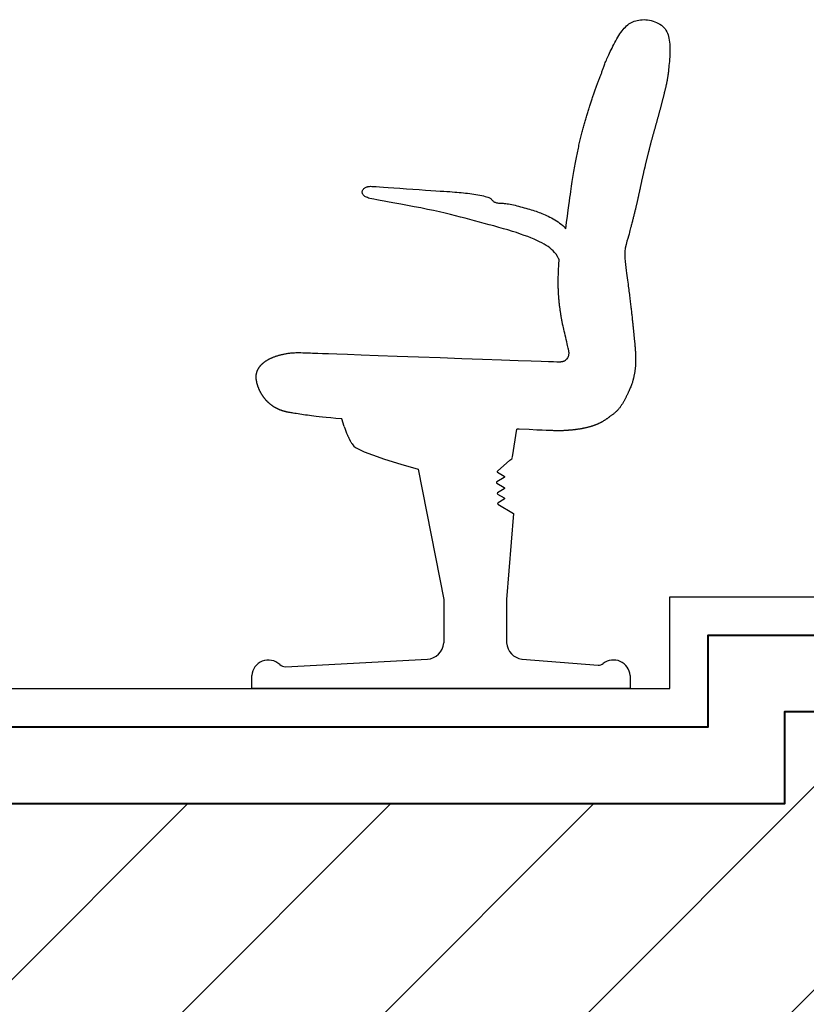
# Model space of a CAD drawing. Units: feet. Extents: x -128 to 3548, y -708 to 1998.
# Drawn here: x 121 to 122, y -207 to -206 of the extents above; entities that cross this region are included whole.
import ezdxf

# ---------------------------------------------------------------- set-up
doc = ezdxf.new("R2010")
doc.units = ezdxf.units.FT
doc.header["$MEASUREMENT"] = 0
doc.layers.add('0D-CYAN4', color=4, linetype='Continuous', lineweight=40)

msp = doc.modelspace()

# ---------------------------------------------------------------- hatches: boundary and pattern name
h = msp.add_hatch()
h.set_pattern_fill('ANSI31', color=256, scale=1.5, style=0)
edge = h.paths.add_edge_path()
edge.add_line((113.8098, -207.4289), (114.0098, -207.4289))
edge.add_line((114.0098, -207.4289), (114.0098, -206.3489))
edge.add_line((114.0098, -206.3489), (108.8566, -206.3489))
edge.add_line((108.8566, -206.3489), (108.8566, -207.8642))
edge.add_line((108.8566, -207.8642), (112.4364, -207.8642))
edge.add_line((112.4364, -207.8642), (112.4364, -209.8894))
edge.add_line((112.4364, -209.8894), (115.8833, -209.8894))
edge.add_line((115.8833, -209.8894), (115.8833, -207.8642))
edge.add_line((115.8833, -207.8642), (129.027, -207.8642))
edge.add_line((129.027, -207.8642), (129.027, -209.8894))
edge.add_line((129.027, -209.8894), (132.8102, -209.8894))
edge.add_line((132.8102, -209.8894), (132.8102, -207.8642))
edge.add_line((132.8102, -207.8642), (145.9539, -207.8642))
edge.add_line((145.9539, -207.8642), (145.9539, -209.8894))
edge.add_line((145.9539, -209.8894), (157.5592, -209.8894))
edge.add_line((157.5592, -209.8894), (157.5592, -206.1489))
edge.add_line((157.5592, -206.1489), (147.3361, -206.1489))
edge.add_line((147.3361, -206.1489), (147.3361, -206.8589))
edge.add_line((147.3361, -206.8589), (147.4098, -206.8589))
edge.add_line((147.4098, -206.8589), (147.4098, -208.4534))
edge.add_arc((147.2348, -208.4534), 0.175, -180, 0, ccw=False)
edge.add_arc((146.8848, -208.4534), 0.175, 0, 180)
edge.add_line((146.7098, -208.4534), (146.7098, -206.8589))
edge.add_line((146.7098, -206.8589), (147.1186, -206.8589))
edge.add_line((147.1186, -206.8589), (147.1186, -206.1489))
edge.add_line((147.1186, -206.1489), (131.0274, -206.1489))
edge.add_line((131.0274, -206.1489), (131.0274, -206.7089))
edge.add_line((131.0274, -206.7089), (131.2686, -206.7089))
edge.add_line((131.2686, -206.7089), (131.2686, -208.3034))
edge.add_arc((131.0936, -208.3034), 0.175, -180, 0, ccw=False)
edge.add_arc((130.7436, -208.3034), 0.175, 0, 180)
edge.add_line((130.5686, -208.3034), (130.5686, -206.7089))
edge.add_line((130.5686, -206.7089), (130.8098, -206.7089))
edge.add_line((130.8098, -206.7089), (130.8098, -206.1489))
edge.add_line((130.8098, -206.1489), (127.5552, -206.1489))
edge.add_line((127.5552, -206.1489), (127.5552, -206.2689))
edge.add_line((127.5552, -206.2689), (125.7598, -206.2689))
edge.add_line((125.7598, -206.2689), (125.7598, -206.3889))
edge.add_line((125.7598, -206.3889), (123.9598, -206.3889))
edge.add_line((123.9598, -206.3889), (123.9598, -206.5089))
edge.add_line((123.9598, -206.5089), (122.1598, -206.5089))
edge.add_line((122.1598, -206.5089), (122.1598, -206.6289))
edge.add_line((122.1598, -206.6289), (120.3598, -206.6289))
edge.add_line((120.3598, -206.6289), (120.3598, -206.7489))
edge.add_line((120.3598, -206.7489), (118.5552, -206.7489))
edge.add_line((118.5552, -206.7489), (118.5552, -206.8689))
edge.add_line((118.5552, -206.8689), (114.3098, -206.8689))
edge.add_line((114.3098, -206.8689), (114.3098, -207.4289))
edge.add_line((114.3098, -207.4289), (114.5098, -207.4289))
edge.add_line((114.5098, -207.4289), (114.5098, -209.0234))
edge.add_arc((114.3348, -209.0234), 0.175, -180, 0, ccw=False)
edge.add_arc((113.9848, -209.0234), 0.175, 0, 180)
edge.add_line((113.8098, -209.0234), (113.8098, -207.4289))

# ---------------------------------------------------------------- linework, layer by layer
at = {"color": 0}
for p, q in [((121.8044, -206.1765), (121.8101, -206.1401)), ((121.7146, -206.3624), (121.7146, -206.4192)), ((121.7965, -206.3624), (121.7965, -206.4192)), ((121.5079, -206.4503), (121.6931, -206.4405)), ((121.8167, -206.4404), (121.9163, -206.4483)), ((121.9578, -206.4617), (121.9578, -206.4789)), ((121.9578, -206.4789), (121.7556, -206.4789))]:
    msp.add_line(p, q, dxfattribs=at)
for points in [[(121.8741, -205.8786), (121.875, -205.8706), (121.8761, -205.862), (121.877, -205.8545), (121.8778, -205.8482), (121.8786, -205.8427), (121.8792, -205.8379), (121.8798, -205.8337), (121.8803, -205.8299), (121.8808, -205.8263), (121.8813, -205.823), (121.8818, -205.8199), (121.8823, -205.817), (121.8827, -205.8142), (121.8831, -205.8115), (121.8836, -205.8089), (121.884, -205.8064), (121.8844, -205.8039), (121.8848, -205.8015), (121.8852, -205.7991), (121.8856, -205.7968), (121.8861, -205.7945), (121.8865, -205.7922), (121.8869, -205.79), (121.8873, -205.7878), (121.8877, -205.7856), (121.8882, -205.7835), (121.8886, -205.7815), (121.889, -205.7794), (121.8894, -205.7774), (121.8898, -205.7754), (121.8903, -205.7735), (121.8907, -205.7716), (121.8911, -205.7697), (121.8915, -205.7679), (121.8919, -205.766), (121.8924, -205.7642), (121.8928, -205.7625), (121.8932, -205.7607), (121.8936, -205.759), (121.894, -205.7573), (121.8945, -205.7556), (121.8949, -205.754), (121.8953, -205.7523), (121.8957, -205.7507), (121.8962, -205.7491), (121.8966, -205.7475), (121.897, -205.7459), (121.8974, -205.7444), (121.8979, -205.7429), (121.8983, -205.7413), (121.8987, -205.7398), (121.8991, -205.7383), (121.8996, -205.7368), (121.9, -205.7354), (121.9004, -205.7339), (121.9009, -205.7324), (121.9013, -205.731), (121.9017, -205.7295), (121.9022, -205.7281), (121.9026, -205.7267), (121.903, -205.7253), (121.9035, -205.7238), (121.9039, -205.7224), (121.9043, -205.721), (121.9048, -205.7197), (121.9052, -205.7183), (121.9056, -205.7169), (121.9061, -205.7155), (121.9065, -205.7142), (121.907, -205.7128), (121.9074, -205.7115), (121.9078, -205.7102), (121.9083, -205.7089), (121.9087, -205.7075), (121.9091, -205.7062), (121.9096, -205.7049), (121.91, -205.7037), (121.9105, -205.7024), (121.9109, -205.7011), (121.9113, -205.6999), (121.9118, -205.6986), (121.9122, -205.6974), (121.9126, -205.6962), (121.9131, -205.6949), (121.9135, -205.6937), (121.9139, -205.6925), (121.9144, -205.6914), (121.9148, -205.6902), (121.9152, -205.689), (121.9157, -205.6879), (121.9161, -205.6867), (121.9165, -205.6856), (121.9169, -205.6845), (121.9174, -205.6834), (121.9178, -205.6823), (121.9182, -205.6812), (121.9186, -205.6801), (121.9191, -205.6791), (121.9195, -205.678), (121.9199, -205.677), (121.9203, -205.6759), (121.9207, -205.6749), (121.9211, -205.6738), (121.9215, -205.6727), (121.9218, -205.6716), (121.9222, -205.6705), (121.9226, -205.6694), (121.923, -205.6683), (121.9234, -205.6671), (121.9239, -205.6658), (121.9243, -205.6645), (121.9249, -205.6632), (121.9254, -205.6617), (121.9261, -205.6602), (121.9268, -205.6587), (121.9275, -205.657), (121.9283, -205.6553), (121.9291, -205.6534), (121.93, -205.6515), (121.931, -205.6494), (121.932, -205.6473), (121.9331, -205.6451), (121.9342, -205.6427), (121.9354, -205.6404), (121.9366, -205.638), (121.9379, -205.6356), (121.9391, -205.6333), (121.9404, -205.6309), (121.9418, -205.6287), (121.9431, -205.6265), (121.9445, -205.6244), (121.9459, -205.6224), (121.9473, -205.6204), (121.9487, -205.6186), (121.9501, -205.6169), (121.9516, -205.6153), (121.9531, -205.6139), (121.9547, -205.6125), (121.9563, -205.6113), (121.9579, -205.6102), (121.9596, -205.6093), (121.9614, -205.6084), (121.9632, -205.6077), (121.9651, -205.6071), (121.9672, -205.6066), (121.9693, -205.6062), (121.9714, -205.6059), (121.9737, -205.6058), (121.976, -205.6057), (121.9783, -205.6058), (121.9807, -205.6061), (121.9831, -205.6065), (121.9855, -205.607), (121.9878, -205.6077), (121.9902, -205.6085), (121.9925, -205.6094), (121.9947, -205.6105), (121.9967, -205.6117), (121.9987, -205.613), (122.0004, -205.6145), (122.002, -205.616), (122.0034, -205.6177), (122.0046, -205.6195), (122.0057, -205.6214), (122.0066, -205.6234), (122.0074, -205.6255), (122.0081, -205.6277), (122.0086, -205.63), (122.009, -205.6324), (122.0094, -205.6349), (122.0096, -205.6375), (122.0098, -205.6402), (122.0098, -205.6429), (122.0098, -205.6457), (122.0098, -205.6486), (122.0097, -205.6515), (122.0095, -205.6544), (122.0093, -205.6574), (122.0091, -205.6603), (122.0089, -205.6631), (122.0086, -205.6657), (122.0084, -205.6682), (122.0081, -205.6704), (122.0079, -205.6722), (122.0078, -205.6737), (122.0076, -205.6749), (122.0075, -205.6759), (122.0074, -205.6767), (122.0073, -205.6773), (122.0072, -205.6779), (122.0071, -205.6785), (122.007, -205.6791), (122.0069, -205.6798), (122.0068, -205.6806), (122.0067, -205.6815), (122.0065, -205.6824), (122.0064, -205.6833), (122.0062, -205.6843), (122.006, -205.6853), (122.0059, -205.6862), (122.0057, -205.6872), (122.0055, -205.688), (122.0053, -205.6889), (122.0052, -205.6897), (122.005, -205.6905), (122.0048, -205.6913), (122.0046, -205.6921), (122.0045, -205.6929), (122.0043, -205.6937), (122.0041, -205.6945), (122.0039, -205.6953), (122.0037, -205.6961), (122.0035, -205.6969), (122.0033, -205.6977), (122.0031, -205.6985), (122.0029, -205.6993), (122.0027, -205.7001), (122.0025, -205.701), (122.0023, -205.7018), (122.0021, -205.7026), (122.0019, -205.7034), (122.0017, -205.7042), (122.0015, -205.7051), (122.0013, -205.7059), (122.0011, -205.7067), (122.0009, -205.7076), (122.0007, -205.7084), (122.0005, -205.7092), (122.0002, -205.7101), (122, -205.7109), (121.9998, -205.7118), (121.9996, -205.7126), (121.9994, -205.7134), (121.9991, -205.7143), (121.9989, -205.7151), (121.9987, -205.716), (121.9985, -205.7168), (121.9982, -205.7177), (121.998, -205.7185), (121.9978, -205.7194), (121.9976, -205.7203), (121.9973, -205.7211), (121.9971, -205.722), (121.9969, -205.7228), (121.9966, -205.7237), (121.9964, -205.7246), (121.9962, -205.7254), (121.9959, -205.7263), (121.9957, -205.7272), (121.9955, -205.728), (121.9952, -205.7289), (121.995, -205.7298), (121.9947, -205.7306), (121.9945, -205.7315), (121.9943, -205.7324), (121.994, -205.7333), (121.9938, -205.7341), (121.9935, -205.735), (121.9933, -205.7359), (121.993, -205.7367), (121.9928, -205.7376), (121.9926, -205.7385), (121.9923, -205.7394), (121.9921, -205.7403), (121.9918, -205.7411), (121.9916, -205.742), (121.9913, -205.7429), (121.9911, -205.7438), (121.9909, -205.7446), (121.9906, -205.7455), (121.9904, -205.7464), (121.9901, -205.7473), (121.9899, -205.7482), (121.9896, -205.749), (121.9894, -205.7499), (121.9891, -205.7508), (121.9889, -205.7517), (121.9887, -205.7526), (121.9884, -205.7535), (121.9882, -205.7543), (121.9879, -205.7552), (121.9877, -205.7561), (121.9874, -205.757), (121.9872, -205.7579), (121.987, -205.7587), (121.9867, -205.7596), (121.9865, -205.7605), (121.9862, -205.7614), (121.986, -205.7622), (121.9858, -205.7631), (121.9855, -205.764), (121.9853, -205.7649), (121.9851, -205.7658), (121.9848, -205.7666), (121.9846, -205.7675), (121.9844, -205.7684), (121.9841, -205.7693), (121.9839, -205.7701), (121.9837, -205.771), (121.9834, -205.7719), (121.9832, -205.7727), (121.983, -205.7736), (121.9828, -205.7745), (121.9825, -205.7754), (121.9823, -205.7762), (121.9821, -205.7771), (121.9819, -205.778), (121.9817, -205.7788), (121.9814, -205.7797), (121.9812, -205.7805), (121.981, -205.7814), (121.9808, -205.7823), (121.9806, -205.7831), (121.9804, -205.784), (121.9802, -205.7848), (121.9799, -205.7857), (121.9797, -205.7866), (121.9795, -205.7874), (121.9793, -205.7883), (121.9791, -205.7891), (121.9789, -205.79), (121.9787, -205.7908), (121.9785, -205.7917), (121.9783, -205.7925), (121.9781, -205.7934), (121.9779, -205.7942), (121.9777, -205.7951), (121.9775, -205.7959), (121.9773, -205.7968), (121.9771, -205.7976), (121.9769, -205.7985), (121.9767, -205.7993), (121.9765, -205.8002), (121.9763, -205.801), (121.9761, -205.8018), (121.9759, -205.8027), (121.9757, -205.8035), (121.9755, -205.8044), (121.9754, -205.8052), (121.9752, -205.806), (121.975, -205.8069), (121.9748, -205.8077), (121.9746, -205.8086), (121.9744, -205.8094), (121.9742, -205.8102), (121.974, -205.8111), (121.9739, -205.8119), (121.9737, -205.8127), (121.9735, -205.8136), (121.9733, -205.8144), (121.9731, -205.8152), (121.9729, -205.8161), (121.9728, -205.8169), (121.9726, -205.8177), (121.9724, -205.8185), (121.9722, -205.8194), (121.972, -205.8202), (121.9718, -205.821), (121.9717, -205.8219), (121.9715, -205.8227), (121.9713, -205.8235), (121.9711, -205.8243), (121.9709, -205.8252), (121.9708, -205.826), (121.9706, -205.8268), (121.9704, -205.8276), (121.9702, -205.8284), (121.9701, -205.8293), (121.9699, -205.8301), (121.9697, -205.8309), (121.9695, -205.8317), (121.9693, -205.8326), (121.9692, -205.8334), (121.969, -205.8342), (121.9688, -205.8351), (121.9686, -205.8359), (121.9684, -205.8368), (121.9683, -205.8376), (121.9681, -205.8385), (121.9679, -205.8393), (121.9677, -205.8402), (121.9675, -205.841), (121.9673, -205.8419), (121.9671, -205.8428), (121.9669, -205.8437), (121.9667, -205.8446), (121.9665, -205.8455), (121.9663, -205.8464), (121.9661, -205.8473), (121.9659, -205.8483), (121.9656, -205.8492), (121.9654, -205.8502), (121.9652, -205.8512), (121.9649, -205.8522), (121.9647, -205.8532), (121.9645, -205.8542), (121.9642, -205.8552), (121.964, -205.8562), (121.9637, -205.8573), (121.9634, -205.8584), (121.9632, -205.8595), (121.9629, -205.8606), (121.9626, -205.8617), (121.9623, -205.8629), (121.962, -205.864), (121.9617, -205.8652), (121.9614, -205.8664), (121.9611, -205.8676), (121.9608, -205.8689), (121.9605, -205.8701), (121.9601, -205.8715), (121.9598, -205.8729), (121.9594, -205.8743), (121.959, -205.8758), (121.9585, -205.8775), (121.9581, -205.8792), (121.9576, -205.8811), (121.957, -205.8831), (121.9564, -205.8855), (121.9556, -205.8882), (121.9548, -205.8913), (121.9537, -205.895), (121.9526, -205.8992), (121.9512, -205.9041)], [(121.8651, -205.9185), (121.8649, -205.9181), (121.863, -205.9147), (121.8611, -205.9119), (121.8592, -205.9096), (121.8572, -205.9075), (121.8552, -205.9055), (121.853, -205.9037), (121.8507, -205.9019), (121.8483, -205.9003), (121.8456, -205.8987), (121.8427, -205.8971), (121.8396, -205.8955), (121.8361, -205.8939), (121.8324, -205.8923), (121.8284, -205.8906), (121.8241, -205.8889), (121.8195, -205.8872), (121.8146, -205.8855), (121.8095, -205.8837), (121.8041, -205.882), (121.7984, -205.8802), (121.7925, -205.8785), (121.7864, -205.8768), (121.7801, -205.875), (121.7738, -205.8733), (121.7674, -205.8716), (121.7611, -205.8699), (121.7548, -205.8683), (121.7486, -205.8666), (121.7424, -205.865), (121.7362, -205.8633), (121.7298, -205.8617), (121.7233, -205.8601), (121.7164, -205.8584), (121.7091, -205.8567), (121.7013, -205.855), (121.6931, -205.8533), (121.6845, -205.8515), (121.6757, -205.8498), (121.667, -205.8481), (121.6586, -205.8465), (121.6506, -205.8451), (121.6433, -205.8437), (121.6369, -205.8426), (121.6315, -205.8416), (121.627, -205.8408), (121.6234, -205.8401), (121.6205, -205.8395), (121.6181, -205.839), (121.6163, -205.8385), (121.6148, -205.838), (121.6136, -205.8375), (121.6125, -205.837), (121.6115, -205.8364), (121.6107, -205.8357), (121.61, -205.835), (121.6094, -205.8343), (121.6089, -205.8336), (121.6085, -205.8329), (121.6083, -205.8321), (121.6082, -205.8314), (121.6081, -205.8307), (121.6082, -205.83), (121.6084, -205.8293), (121.6086, -205.8286), (121.609, -205.828), (121.6094, -205.8274), (121.6099, -205.8268), (121.6104, -205.8262), (121.611, -205.8257), (121.6117, -205.8252), (121.6124, -205.8248), (121.6132, -205.8244), (121.6139, -205.8241), (121.6148, -205.8238), (121.6156, -205.8236), (121.6165, -205.8234), (121.6175, -205.8233), (121.6189, -205.8232), (121.6207, -205.8233), (121.6231, -205.8234), (121.6263, -205.8235), (121.6305, -205.8238), (121.6357, -205.8242), (121.642, -205.8246), (121.6493, -205.8251), (121.6573, -205.8257), (121.6657, -205.8263), (121.6742, -205.8269), (121.6826, -205.8275), (121.6906, -205.8281), (121.6978, -205.8286), (121.7042, -205.829), (121.7097, -205.8294), (121.7145, -205.8297), (121.7187, -205.83), (121.7224, -205.8302), (121.7257, -205.8304), (121.7288, -205.8307), (121.7317, -205.8309), (121.7345, -205.8311), (121.7374, -205.8314), (121.7402, -205.8317), (121.743, -205.832), (121.7457, -205.8323), (121.7485, -205.8326), (121.7512, -205.833), (121.7539, -205.8334), (121.7566, -205.8338), (121.7592, -205.8343), (121.7618, -205.8348), (121.7642, -205.8353), (121.7665, -205.8358), (121.7686, -205.8363), (121.7704, -205.8368), (121.772, -205.8373), (121.7733, -205.8378), (121.7744, -205.8383), (121.7752, -205.8388), (121.7759, -205.8393), (121.7765, -205.8398), (121.7769, -205.8403), (121.7774, -205.8408), (121.7778, -205.8413), (121.7783, -205.8418), (121.7788, -205.8423), (121.7794, -205.8428), (121.7801, -205.8433), (121.7809, -205.8437), (121.7817, -205.8441), (121.7826, -205.8444), (121.7836, -205.8447), (121.7848, -205.8449), (121.786, -205.845), (121.7873, -205.8451), (121.7887, -205.8452), (121.7903, -205.8452), (121.7919, -205.8453), (121.7936, -205.8455), (121.7954, -205.8456), (121.7973, -205.8459), (121.7992, -205.8462), (121.8013, -205.8466), (121.8034, -205.847), (121.8055, -205.8475), (121.8077, -205.848), (121.81, -205.8486), (121.8123, -205.8492), (121.8146, -205.8498), (121.817, -205.8504), (121.8194, -205.8511), (121.8217, -205.8517), (121.8241, -205.8524), (121.8264, -205.8531), (121.8286, -205.8538), (121.8308, -205.8544), (121.8329, -205.8551), (121.835, -205.8558), (121.837, -205.8565), (121.8389, -205.8572), (121.8409, -205.8579), (121.8428, -205.8587), (121.8448, -205.8595), (121.8468, -205.8604), (121.8488, -205.8613), (121.8509, -205.8623), (121.8531, -205.8633), (121.8552, -205.8644), (121.8574, -205.8656), (121.8595, -205.8669), (121.8616, -205.8682), (121.8637, -205.8696), (121.8658, -205.8712), (121.8678, -205.8728), (121.8698, -205.8745), (121.8717, -205.8763), (121.8736, -205.8781), (121.8741, -205.8786)], [(121.9512, -205.9041), (121.951, -205.9085), (121.951, -205.9128), (121.9511, -205.9171), (121.9514, -205.9213), (121.9518, -205.9254), (121.9522, -205.9293), (121.9527, -205.933), (121.9532, -205.9365), (121.9536, -205.9398), (121.954, -205.9428), (121.9544, -205.9457), (121.9548, -205.9484), (121.9551, -205.951), (121.9555, -205.9534), (121.9558, -205.9557), (121.956, -205.958), (121.9563, -205.9602), (121.9566, -205.9623), (121.9569, -205.9644), (121.9571, -205.9665), (121.9574, -205.9685), (121.9576, -205.9705), (121.9579, -205.9724), (121.9581, -205.9743), (121.9583, -205.9761), (121.9585, -205.9779), (121.9587, -205.9796), (121.9589, -205.9813), (121.9591, -205.9829), (121.9593, -205.9846), (121.9595, -205.9861), (121.9597, -205.9877), (121.9598, -205.9892), (121.96, -205.9906), (121.9602, -205.992), (121.9603, -205.9934), (121.9605, -205.9948), (121.9606, -205.9961), (121.9607, -205.9974), (121.9609, -205.9986), (121.961, -205.9998), (121.9611, -206.001), (121.9612, -206.0022), (121.9614, -206.0033), (121.9615, -206.0044), (121.9616, -206.0055), (121.9617, -206.0066), (121.9618, -206.0076), (121.9619, -206.0086), (121.962, -206.0096), (121.9621, -206.0105), (121.9622, -206.0114), (121.9622, -206.0124), (121.9623, -206.0132), (121.9624, -206.0141), (121.9625, -206.015), (121.9626, -206.0158), (121.9627, -206.0166), (121.9627, -206.0174), (121.9628, -206.0182), (121.9629, -206.019), (121.963, -206.0197), (121.963, -206.0205), (121.9631, -206.0212), (121.9632, -206.0219), (121.9633, -206.0226), (121.9633, -206.0233), (121.9634, -206.024), (121.9635, -206.0247), (121.9636, -206.0254), (121.9636, -206.026), (121.9637, -206.0267), (121.9638, -206.0273), (121.9638, -206.0279), (121.9639, -206.0286), (121.964, -206.0292), (121.964, -206.0298), (121.9641, -206.0304), (121.9641, -206.031), (121.9642, -206.0316), (121.9642, -206.0322), (121.9643, -206.0328), (121.9643, -206.0334), (121.9644, -206.0339), (121.9644, -206.0345), (121.9645, -206.0351), (121.9645, -206.0357), (121.9646, -206.0362), (121.9646, -206.0368), (121.9646, -206.0373), (121.9646, -206.0379), (121.9647, -206.0385), (121.9647, -206.039), (121.9647, -206.0396), (121.9647, -206.0401), (121.9647, -206.0407), (121.9647, -206.0412), (121.9647, -206.0418), (121.9647, -206.0424), (121.9647, -206.0429), (121.9647, -206.0435), (121.9647, -206.0441), (121.9647, -206.0447), (121.9647, -206.0452), (121.9647, -206.0458), (121.9648, -206.0464), (121.9648, -206.047), (121.9648, -206.0476), (121.9648, -206.0482), (121.9648, -206.0488), (121.9648, -206.0493), (121.9648, -206.0499), (121.9648, -206.0505), (121.9649, -206.0511), (121.9649, -206.0516), (121.9649, -206.0521), (121.9649, -206.0526), (121.9649, -206.0531), (121.9649, -206.0535), (121.9649, -206.0539), (121.9649, -206.0543), (121.9649, -206.0546), (121.9649, -206.0549), (121.9649, -206.0552), (121.9649, -206.0555), (121.9649, -206.0558), (121.9649, -206.0562), (121.9649, -206.0566), (121.9648, -206.0571), (121.9648, -206.0577), (121.9647, -206.0583), (121.9647, -206.0589), (121.9646, -206.0596), (121.9645, -206.0603), (121.9645, -206.061), (121.9644, -206.0617), (121.9643, -206.0624), (121.9642, -206.063), (121.9641, -206.0637), (121.964, -206.0644), (121.9639, -206.0651), (121.9638, -206.0658), (121.9637, -206.0665), (121.9636, -206.0673), (121.9634, -206.0681), (121.9633, -206.0689), (121.9631, -206.0697), (121.9629, -206.0705), (121.9628, -206.0714), (121.9626, -206.0722), (121.9624, -206.0731), (121.9622, -206.0739), (121.962, -206.0747), (121.9618, -206.0756), (121.9616, -206.0764), (121.9614, -206.0772), (121.9611, -206.0781), (121.9608, -206.0791), (121.9604, -206.0801), (121.96, -206.0811), (121.9596, -206.0823), (121.9591, -206.0835), (121.9586, -206.0848), (121.958, -206.0861), (121.9575, -206.0874), (121.957, -206.0886), (121.9565, -206.0898), (121.956, -206.091), (121.9555, -206.092), (121.9551, -206.0929), (121.9547, -206.0938), (121.9544, -206.0946), (121.954, -206.0953), (121.9537, -206.0961), (121.9533, -206.0968), (121.9529, -206.0976), (121.9526, -206.0983), (121.9521, -206.0991), (121.9517, -206.0999), (121.9513, -206.1007), (121.9509, -206.1015), (121.9504, -206.1023), (121.95, -206.1031), (121.9495, -206.1039), (121.9491, -206.1047), (121.9486, -206.1054), (121.9482, -206.1062), (121.9477, -206.107), (121.9473, -206.1077), (121.9468, -206.1085), (121.9463, -206.1092), (121.9458, -206.11), (121.9453, -206.1107), (121.9447, -206.1115), (121.9442, -206.1122), (121.9436, -206.1129), (121.943, -206.1137), (121.9424, -206.1144), (121.9418, -206.1151), (121.9412, -206.1157), (121.9406, -206.1164), (121.94, -206.117), (121.9393, -206.1176), (121.9387, -206.1182), (121.938, -206.1188), (121.9373, -206.1194), (121.9367, -206.1199), (121.936, -206.1204), (121.9353, -206.121), (121.9346, -206.1215), (121.934, -206.122), (121.9333, -206.1225), (121.9326, -206.1229), (121.9319, -206.1234), (121.9313, -206.1239), (121.9307, -206.1243), (121.93, -206.1248), (121.9294, -206.1252), (121.9289, -206.1257), (121.9283, -206.1261), (121.9277, -206.1265), (121.9272, -206.1269), (121.9266, -206.1273), (121.9261, -206.1277), (121.9255, -206.1281), (121.925, -206.1284), (121.9244, -206.1288), (121.9239, -206.1291), (121.9233, -206.1295), (121.9228, -206.1298), (121.9222, -206.1301), (121.9217, -206.1305), (121.9211, -206.1308), (121.9206, -206.1311), (121.92, -206.1314), (121.9194, -206.1317), (121.9189, -206.132), (121.9183, -206.1322), (121.9178, -206.1325), (121.9172, -206.1328), (121.9166, -206.133), (121.9161, -206.1333), (121.9155, -206.1335), (121.9149, -206.1338), (121.9144, -206.134), (121.9138, -206.1342), (121.9132, -206.1345), (121.9127, -206.1347), (121.9121, -206.1349), (121.9115, -206.1351), (121.911, -206.1353), (121.9104, -206.1355), (121.9098, -206.1357), (121.9092, -206.1359), (121.9087, -206.1361), (121.9081, -206.1363), (121.9075, -206.1364), (121.9069, -206.1366), (121.9064, -206.1368), (121.9058, -206.137), (121.9052, -206.1371), (121.9046, -206.1373), (121.9041, -206.1374), (121.9035, -206.1376), (121.9029, -206.1378), (121.9023, -206.1379), (121.9018, -206.138), (121.9012, -206.1382), (121.9006, -206.1383), (121.9, -206.1385), (121.8994, -206.1386), (121.8989, -206.1387), (121.8983, -206.1389), (121.8977, -206.139), (121.8971, -206.1391), (121.8965, -206.1392), (121.8959, -206.1393), (121.8954, -206.1394), (121.8948, -206.1396), (121.8942, -206.1397), (121.8936, -206.1398), (121.893, -206.1399), (121.8924, -206.14), (121.8918, -206.1401), (121.8912, -206.1402), (121.8906, -206.1402), (121.8901, -206.1403), (121.8895, -206.1404), (121.8889, -206.1405), (121.8883, -206.1406), (121.8877, -206.1407), (121.8871, -206.1407), (121.8865, -206.1408), (121.8859, -206.1409), (121.8853, -206.141), (121.8847, -206.141), (121.8841, -206.1411), (121.8835, -206.1412), (121.8829, -206.1412), (121.8823, -206.1413), (121.8817, -206.1414), (121.8811, -206.1414), (121.8804, -206.1415), (121.8798, -206.1415), (121.8792, -206.1416), (121.8786, -206.1416), (121.878, -206.1417), (121.8774, -206.1417), (121.8768, -206.1418), (121.8762, -206.1418), (121.8755, -206.1419), (121.8749, -206.1419), (121.8743, -206.142), (121.8737, -206.142), (121.8731, -206.142), (121.8724, -206.1421), (121.8718, -206.1421), (121.8712, -206.1421), (121.8706, -206.1422), (121.8699, -206.1422), (121.8693, -206.1422), (121.8687, -206.1423), (121.868, -206.1423), (121.8673, -206.1423), (121.8666, -206.1423), (121.8658, -206.1424), (121.865, -206.1424), (121.8641, -206.1423), (121.8632, -206.1423), (121.8622, -206.1423), (121.8612, -206.1423), (121.8602, -206.1422), (121.8591, -206.1422), (121.8581, -206.1422), (121.8571, -206.1421), (121.8562, -206.1421), (121.8553, -206.1421), (121.8539, -206.1421), (121.8518, -206.142), (121.8484, -206.1419), (121.8432, -206.1416), (121.8359, -206.1413), (121.8259, -206.1408), (121.8128, -206.1402), (121.8101, -206.1401)], [(121.5816, -206.1269), (121.5815, -206.1269), (121.5736, -206.1262), (121.5669, -206.1256), (121.5612, -206.125), (121.5562, -206.1245), (121.5519, -206.1241), (121.5481, -206.1236), (121.5448, -206.1232), (121.5419, -206.1228), (121.5392, -206.1225), (121.5366, -206.1221), (121.5341, -206.1218), (121.5316, -206.1214), (121.5291, -206.121), (121.5266, -206.1206), (121.5243, -206.1202), (121.522, -206.1199), (121.5199, -206.1196), (121.5181, -206.1193), (121.5165, -206.119), (121.5152, -206.1188), (121.5141, -206.1186), (121.5133, -206.1185), (121.5126, -206.1184), (121.5121, -206.1183), (121.5116, -206.1182), (121.5113, -206.1181), (121.5109, -206.1181), (121.5106, -206.118), (121.5102, -206.1179), (121.5098, -206.1178), (121.5094, -206.1177), (121.509, -206.1176), (121.5086, -206.1175), (121.5082, -206.1174), (121.5078, -206.1173), (121.5074, -206.1172), (121.507, -206.1171), (121.5066, -206.117), (121.5062, -206.1169), (121.5058, -206.1168), (121.5054, -206.1167), (121.5051, -206.1166), (121.5047, -206.1165), (121.5043, -206.1164), (121.504, -206.1162), (121.5036, -206.1161), (121.5033, -206.116), (121.5029, -206.1159), (121.5026, -206.1158), (121.5023, -206.1156), (121.5019, -206.1155), (121.5016, -206.1154), (121.5013, -206.1153), (121.5009, -206.1152), (121.5006, -206.115), (121.5003, -206.1149), (121.5, -206.1148), (121.4997, -206.1146), (121.4994, -206.1145), (121.499, -206.1144), (121.4987, -206.1142), (121.4984, -206.1141), (121.4981, -206.1139), (121.4978, -206.1138), (121.4975, -206.1137), (121.4972, -206.1135), (121.4969, -206.1134), (121.4966, -206.1132), (121.4963, -206.1131), (121.496, -206.1129), (121.4957, -206.1128), (121.4954, -206.1126), (121.4952, -206.1124), (121.4949, -206.1123), (121.4946, -206.1121), (121.4943, -206.112), (121.494, -206.1118), (121.4937, -206.1116), (121.4934, -206.1115), (121.4931, -206.1113), (121.4929, -206.1111), (121.4926, -206.1109), (121.4923, -206.1108), (121.492, -206.1106), (121.4917, -206.1104), (121.4915, -206.1102), (121.4912, -206.11), (121.4909, -206.1098), (121.4906, -206.1096), (121.4904, -206.1094), (121.4901, -206.1092), (121.4898, -206.109), (121.4896, -206.1088), (121.4893, -206.1086), (121.489, -206.1084), (121.4887, -206.1082), (121.4885, -206.108), (121.4882, -206.1078), (121.488, -206.1076), (121.4877, -206.1074), (121.4874, -206.1071), (121.4872, -206.1069), (121.4869, -206.1067), (121.4866, -206.1065), (121.4864, -206.1062), (121.4861, -206.106), (121.4859, -206.1058), (121.4856, -206.1055), (121.4854, -206.1053), (121.4851, -206.105), (121.4849, -206.1048), (121.4846, -206.1046), (121.4844, -206.1043), (121.4841, -206.104), (121.4839, -206.1038), (121.4836, -206.1035), (121.4834, -206.1033), (121.4831, -206.103), (121.4829, -206.1027), (121.4826, -206.1025), (121.4824, -206.1022), (121.4822, -206.1019), (121.4819, -206.1016), (121.4817, -206.1013), (121.4814, -206.101), (121.4812, -206.1008), (121.481, -206.1005), (121.4807, -206.1002), (121.4805, -206.0999), (121.4803, -206.0996), (121.48, -206.0993), (121.4798, -206.0989), (121.4796, -206.0986), (121.4794, -206.0983), (121.4791, -206.098), (121.4789, -206.0977), (121.4787, -206.0974), (121.4785, -206.097), (121.4782, -206.0967), (121.478, -206.0964), (121.4778, -206.096), (121.4776, -206.0957), (121.4774, -206.0954), (121.4772, -206.095), (121.4769, -206.0947), (121.4767, -206.0943), (121.4765, -206.094), (121.4763, -206.0936), (121.4761, -206.0933), (121.4759, -206.0929), (121.4757, -206.0926), (121.4755, -206.0922), (121.4753, -206.0918), (121.4751, -206.0915), (121.4749, -206.0911), (121.4748, -206.0907), (121.4746, -206.0904), (121.4744, -206.09), (121.4742, -206.0896), (121.474, -206.0893), (121.4738, -206.0889), (121.4737, -206.0885), (121.4735, -206.0881), (121.4733, -206.0878), (121.4732, -206.0874), (121.473, -206.087), (121.4729, -206.0866), (121.4727, -206.0862), (121.4725, -206.0858), (121.4724, -206.0855), (121.4723, -206.0851), (121.4721, -206.0847), (121.472, -206.0843), (121.4718, -206.0839), (121.4717, -206.0835), (121.4716, -206.0831), (121.4715, -206.0827), (121.4713, -206.0824), (121.4712, -206.082), (121.4711, -206.0816), (121.471, -206.0812), (121.4709, -206.0808), (121.4708, -206.0804), (121.4707, -206.08), (121.4706, -206.0796), (121.4705, -206.0792), (121.4704, -206.0788), (121.4703, -206.0784), (121.4703, -206.0781), (121.4702, -206.0777), (121.4701, -206.0773), (121.47, -206.0769), (121.47, -206.0765), (121.4699, -206.0761), (121.4699, -206.0757), (121.4698, -206.0753), (121.4698, -206.075), (121.4698, -206.0746), (121.4697, -206.0742), (121.4697, -206.0738), (121.4697, -206.0734), (121.4697, -206.073), (121.4696, -206.0727), (121.4696, -206.0723), (121.4696, -206.0719), (121.4696, -206.0715), (121.4697, -206.0711), (121.4697, -206.0708), (121.4697, -206.0704), (121.4697, -206.07), (121.4698, -206.0696), (121.4698, -206.0692), (121.4698, -206.0689), (121.4699, -206.0685), (121.47, -206.0681), (121.47, -206.0678), (121.4701, -206.0674), (121.4702, -206.067), (121.4703, -206.0666), (121.4704, -206.0663), (121.4705, -206.0659), (121.4706, -206.0655), (121.4707, -206.0652), (121.4708, -206.0648), (121.4709, -206.0644), (121.4711, -206.0641), (121.4712, -206.0637), (121.4714, -206.0634), (121.4715, -206.063), (121.4717, -206.0626), (121.4719, -206.0623), (121.4721, -206.0619), (121.4723, -206.0616), (121.4725, -206.0612), (121.4727, -206.0608), (121.4729, -206.0605), (121.4731, -206.0601), (121.4734, -206.0598), (121.4736, -206.0594), (121.4739, -206.0591), (121.4741, -206.0587), (121.4744, -206.0584), (121.4747, -206.058), (121.475, -206.0577), (121.4753, -206.0573), (121.4756, -206.057), (121.4759, -206.0566), (121.4762, -206.0563), (121.4766, -206.0559), (121.4769, -206.0556), (121.4773, -206.0552), (121.4776, -206.0549), (121.478, -206.0546), (121.4784, -206.0542), (121.4788, -206.0539), (121.4792, -206.0535), (121.4796, -206.0532), (121.4801, -206.0529), (121.4805, -206.0525), (121.4809, -206.0522), (121.4814, -206.0519), (121.4819, -206.0515), (121.4824, -206.0512), (121.4829, -206.0509), (121.4834, -206.0505), (121.4839, -206.0502), (121.4845, -206.0499), (121.485, -206.0496), (121.4856, -206.0492), (121.4861, -206.0489), (121.4867, -206.0486), (121.4873, -206.0483), (121.488, -206.048), (121.4886, -206.0477), (121.4892, -206.0474), (121.4899, -206.0471), (121.4906, -206.0468), (121.4913, -206.0465), (121.492, -206.0462), (121.4927, -206.0459), (121.4935, -206.0456), (121.4943, -206.0453), (121.495, -206.0451), (121.4958, -206.0448), (121.4967, -206.0445), (121.4975, -206.0443), (121.4983, -206.044), (121.4992, -206.0438), (121.5001, -206.0435), (121.501, -206.0433), (121.502, -206.043), (121.5029, -206.0428), (121.5039, -206.0426), (121.5049, -206.0423), (121.5059, -206.0421), (121.5069, -206.0419), (121.508, -206.0417), (121.5091, -206.0415), (121.5102, -206.0413), (121.5113, -206.0411), (121.5125, -206.041), (121.5137, -206.0408), (121.515, -206.0407), (121.5164, -206.0405), (121.518, -206.0404), (121.5197, -206.0404), (121.5215, -206.0403), (121.5235, -206.0403), (121.5257, -206.0403), (121.528, -206.0403), (121.5304, -206.0404), (121.5329, -206.0405), (121.5354, -206.0405), (121.538, -206.0406), (121.5405, -206.0407), (121.5431, -206.0408), (121.5462, -206.0409), (121.5503, -206.0411), (121.5561, -206.0413), (121.5641, -206.0416), (121.5748, -206.0419), (121.5888, -206.0424), (121.6067, -206.0431), (121.6287, -206.0439), (121.6539, -206.0448), (121.6814, -206.0458), (121.7098, -206.0468), (121.7382, -206.0478), (121.7653, -206.0487), (121.7901, -206.0496), (121.8115, -206.0504), (121.8285, -206.051), (121.8416, -206.0514), (121.8512, -206.0517), (121.8579, -206.052), (121.8623, -206.0521), (121.8649, -206.0521), (121.8664, -206.0521), (121.8673, -206.0521), (121.868, -206.052), (121.8686, -206.0519), (121.8693, -206.0518), (121.8698, -206.0517), (121.8704, -206.0516), (121.8709, -206.0514), (121.8714, -206.0513), (121.8719, -206.0511), (121.8724, -206.0508), (121.8729, -206.0506), (121.8733, -206.0503), (121.8737, -206.05), (121.8741, -206.0497), (121.8745, -206.0494), (121.8749, -206.049), (121.8753, -206.0486), (121.8757, -206.0482), (121.876, -206.0478), (121.8763, -206.0473), (121.8766, -206.0469), (121.8769, -206.0464), (121.8771, -206.0459), (121.8774, -206.0453), (121.8776, -206.0447), (121.8777, -206.0441), (121.8778, -206.0435), (121.8779, -206.0429), (121.878, -206.0422), (121.8781, -206.0416), (121.8781, -206.0409), (121.8781, -206.0403), (121.878, -206.0396), (121.878, -206.039), (121.8779, -206.0383), (121.8778, -206.0376), (121.8776, -206.0367), (121.8774, -206.0356), (121.8771, -206.0343), (121.8767, -206.0328), (121.8763, -206.0309), (121.8757, -206.0286), (121.8751, -206.0261), (121.8745, -206.0233), (121.8738, -206.0205), (121.8731, -206.0176), (121.8724, -206.0148), (121.8718, -206.0122), (121.8712, -206.0098), (121.8707, -206.0077), (121.8703, -206.0059), (121.87, -206.0044), (121.8697, -206.0031), (121.8695, -206.002), (121.8693, -206.0011), (121.8691, -206.0002), (121.869, -205.9994), (121.8688, -205.9986), (121.8687, -205.9978), (121.8686, -205.997), (121.8684, -205.9963), (121.8683, -205.9955), (121.8682, -205.9948), (121.868, -205.9941), (121.8679, -205.9934), (121.8678, -205.9927), (121.8677, -205.992), (121.8676, -205.9914), (121.8675, -205.9907), (121.8674, -205.99), (121.8673, -205.9894), (121.8672, -205.9888), (121.8671, -205.9881), (121.867, -205.9875), (121.8669, -205.9869), (121.8668, -205.9863), (121.8667, -205.9856), (121.8666, -205.985), (121.8665, -205.9844), (121.8664, -205.9838), (121.8663, -205.9832), (121.8663, -205.9826), (121.8662, -205.982), (121.8661, -205.9813), (121.866, -205.9807), (121.8659, -205.9801), (121.8658, -205.9795), (121.8658, -205.9789), (121.8657, -205.9782), (121.8656, -205.9776), (121.8655, -205.9769), (121.8655, -205.9763), (121.8654, -205.9756), (121.8653, -205.975), (121.8652, -205.9743), (121.8652, -205.9736), (121.8651, -205.9729), (121.865, -205.9722), (121.865, -205.9715), (121.8649, -205.9708), (121.8649, -205.9701), (121.8648, -205.9694), (121.8647, -205.9686), (121.8647, -205.9678), (121.8646, -205.9671), (121.8646, -205.9663), (121.8645, -205.9655), (121.8645, -205.9646), (121.8644, -205.9638), (121.8644, -205.963), (121.8643, -205.9621), (121.8643, -205.9612), (121.8643, -205.9603), (121.8642, -205.9594), (121.8642, -205.9584), (121.8642, -205.9574), (121.8641, -205.9562), (121.8641, -205.955), (121.8641, -205.9535), (121.8641, -205.9519), (121.864, -205.9501), (121.864, -205.9481), (121.864, -205.9455), (121.8641, -205.9422), (121.8642, -205.938), (121.8644, -205.9326), (121.8647, -205.9257), (121.8651, -205.9185)], [(121.5845, -206.1366), (121.5816, -206.1269)], [(121.5845, -206.1366), (121.5858, -206.1402), (121.5869, -206.143), (121.5877, -206.1453), (121.5884, -206.147), (121.5889, -206.1482), (121.5893, -206.1492), (121.5897, -206.1499), (121.59, -206.1505), (121.5902, -206.1511), (121.5905, -206.1516), (121.5908, -206.1521), (121.591, -206.1526), (121.5913, -206.1531), (121.5915, -206.1536), (121.5917, -206.154), (121.592, -206.1545), (121.5922, -206.155), (121.5925, -206.1555), (121.5928, -206.1561), (121.5932, -206.1568), (121.5937, -206.1575), (121.5943, -206.1584), (121.595, -206.1595), (121.5958, -206.1607), (121.597, -206.1622), (121.5993, -206.1641), (121.6036, -206.1665), (121.6107, -206.1697), (121.6216, -206.1739), (121.6373, -206.1792), (121.6585, -206.1858), (121.681, -206.1923), (121.7146, -206.3624)], [(121.7556, -206.4789), (121.4639, -206.4789), (121.4639, -206.4617)]]:
    msp.add_lwpolyline(points, dxfattribs=at)
for points in [[(130.8098, -206.0489), (127.4598, -206.0489), (127.4598, -206.1689), (125.6598, -206.1689), (125.6598, -206.2289), (125.6598, -206.2889), (123.8598, -206.2889), (123.8598, -206.4089), (122.0598, -206.4089), (122.0598, -206.5289), (120.2598, -206.5289), (120.2598, -206.6489), (118.4598, -206.6489), (118.4598, -206.7689), (114.3098, -206.7689)], [(114.3098, -206.8689), (118.5552, -206.8689), (118.5552, -206.7489), (120.3598, -206.7489), (120.3598, -206.6289), (122.1598, -206.6289), (122.1598, -206.5089), (123.9598, -206.5089), (123.9598, -206.3889), (125.7598, -206.3889), (125.7598, -206.2689), (127.5552, -206.2689), (127.5552, -206.1489), (130.8098, -206.1489)]]:
    msp.add_lwpolyline(points)
at = {"color": 5}
msp.add_lwpolyline([(118.4098, -206.7189), (118.4098, -206.5989), (120.2098, -206.5989), (120.2098, -206.4789), (122.0098, -206.4789), (122.0098, -206.3589), (123.8098, -206.3589), (123.8098, -206.2389), (125.6098, -206.2389), (125.6098, -206.1189), (127.4098, -206.1189)], dxfattribs=at)
at = {"color": 0}
msp.add_lwpolyline([(121.801, -206.1805), (121.7845, -206.1949, 0.514893), (121.7846, -206.1965), (121.7935, -206.2017, -0.57735), (121.7935, -206.2034), (121.7838, -206.209, 0.57735), (121.7838, -206.2108), (121.7935, -206.2164, -0.57735), (121.7935, -206.2182), (121.7849, -206.2231, 0.57735), (121.7849, -206.2249), (121.7935, -206.2298, -0.57735), (121.7935, -206.2316), (121.7854, -206.2363, 0.525782), (121.7852, -206.2379), (121.8058, -206.2501), (121.7965, -206.3624)], format="xyb", dxfattribs=at)
msp.add_lwpolyline([(123.9598, -206.5089), (122.1598, -206.5089), (122.1598, -206.6289), (120.3598, -206.6289), (120.3598, -206.7489), (118.5552, -206.7489), (118.5552, -206.8689), (114.3098, -206.8689), (114.3098, -207.4289), (114.5098, -207.4289), (114.5098, -209.0234, -1), (114.1598, -209.0234, 1), (113.8098, -209.0234), (113.8098, -207.4289), (114.0098, -207.4289), (114.0098, -206.3489), (108.8566, -206.3489), (108.8566, -207.8642), (112.4364, -207.8642), (112.4364, -209.8894), (115.8833, -209.8894), (115.8833, -207.8642), (129.027, -207.8642)], format="xyb")
for centre, radius, start, end in [((121.7995, -206.1758), 0.005, 287.5418, 351.0588), ((121.691, -206.417), 0.0237, 275.1842, 354.6433), ((121.8201, -206.417), 0.0237, 185.3567, 261.5978), ((121.4855, -206.4632), 0.0217, 46.256, 176.0545), ((121.9362, -206.4632), 0.0217, 4.0328, 128.0289), ((121.5074, -206.4403), 0.01, 226.256, 272.6866), ((121.9167, -206.4383), 0.01, 267.8739, 308.0289)]:
    msp.add_arc(centre, radius, start, end, dxfattribs=at)
at = {"layer": '0D-CYAN4'}
for points in [[(118.4598, -206.7189), (118.4598, -206.6489), (120.2598, -206.6489), (120.2598, -206.5289), (122.0598, -206.5289), (122.0598, -206.4089), (123.8598, -206.4089), (123.8598, -206.2889), (125.6598, -206.2889), (125.6598, -206.1689), (127.4098, -206.1689)], [(118.5552, -206.7489), (120.3598, -206.7489), (120.3598, -206.6289), (122.1598, -206.6289), (122.1598, -206.5089), (123.9598, -206.5089), (123.9598, -206.3889), (125.7598, -206.3889), (125.7598, -206.2689), (127.4098, -206.2689)]]:
    msp.add_lwpolyline(points, dxfattribs=at)

doc.saveas('drawing.dxf')
